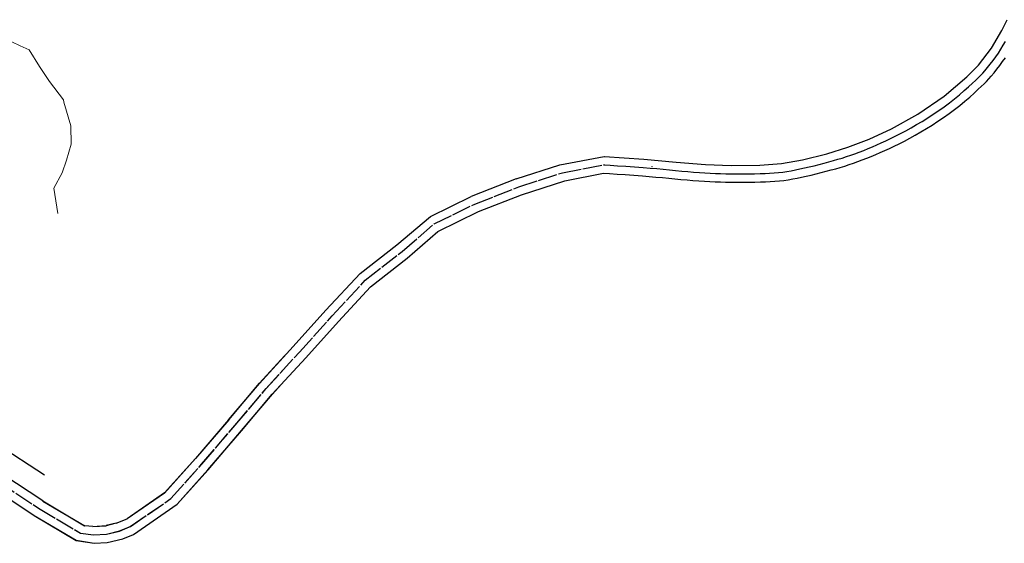
# Model space of a CAD drawing. Units: inches. Extents: x 326661 to 328765, y 7068374 to 7070382.
# Drawn here: x 327948 to 328357, y 7069417 to 7069634 of the extents above; entities that cross this region are included whole.
import ezdxf

# ---------------------------------------------------------------- set-up
doc = ezdxf.new("R2010")
doc.units = ezdxf.units.IN
doc.header["$MEASUREMENT"] = 0
doc.linetypes.add('CONTINUO', pattern=[0])
doc.linetypes.add('TRACEJADO', pattern=[8.7, 8, -0.7])
doc.layers.add('_0', color=7, linetype='Continuous', lineweight=9)
doc.layers.add('Rios_Perenes', color=5, linetype='Continuous', lineweight=18)

# ---------------------------------------------------------------- blocks, each defined once
blk = doc.blocks.new('SIMB_PONTO')
at = {"color": 0}
blk.add_point((0, 0), dxfattribs=at)
for tag in ['desc:', 'cota:', 'pto:']:
    blk.add_attdef(tag, (0, 0), '', height=1)

msp = doc.modelspace()

# ---------------------------------------------------------------- linework, layer by layer
at = {"color": 2, "linetype": 'TRACEJADO'}
for p, q in [((328356.48, 7069623.44, -698.33), (328357.4, 7069625, -698.33)), ((328353.38, 7069618.69, -698.33), (328354.47, 7069620.25, -698.33)), ((328354.47, 7069620.25, -698.33), (328355.5, 7069621.85, -698.33)), ((328355.5, 7069621.85, -698.33), (328356.48, 7069623.44, -698.33)), ((328350.01, 7069614.25, -698.33), (328351.14, 7069615.68, -698.33)), ((328351.14, 7069615.68, -698.33), (328352.27, 7069617.17, -698.33)), ((328352.27, 7069617.17, -698.33), (328353.38, 7069618.69, -698.33)), ((328347.04, 7069610.87, -698.33), (328347.97, 7069611.86, -698.33)), ((328347.97, 7069611.86, -698.33), (328348.88, 7069612.9, -698.33)), ((328348.88, 7069612.9, -698.33), (328350.01, 7069614.25, -698.33)), ((328342.09, 7069606.23, -698.33), (328343.73, 7069607.75, -698.33)), ((328343.73, 7069607.75, -698.33), (328344.96, 7069608.86, -698.33)), ((328344.96, 7069608.86, -698.33), (328346.05, 7069609.88, -698.33)), ((328346.05, 7069609.88, -698.33), (328347.04, 7069610.87, -698.33)), ((328338.36, 7069602.95, -698.33), (328340.29, 7069604.62, -698.33)), ((328340.29, 7069604.62, -698.33), (328342.09, 7069606.23, -698.33)), ((328331.99, 7069597.91, -698.33), (328334.18, 7069599.52, -698.33)), ((328334.18, 7069599.52, -698.33), (328336.31, 7069601.23, -698.33)), ((328336.31, 7069601.23, -698.33), (328338.36, 7069602.95, -698.33)), ((328327.47, 7069594.8, -698.33), (328329.75, 7069596.34, -698.33)), ((328329.75, 7069596.34, -698.33), (328331.99, 7069597.91, -698.33)), ((328320.56, 7069590.51, -698.33), (328322.85, 7069591.87, -698.33)), ((328322.85, 7069591.87, -698.33), (328325.17, 7069593.31, -698.33)), ((328325.17, 7069593.31, -698.33), (328327.47, 7069594.8, -698.33)), ((328313.83, 7069586.8, -698.33), (328316.03, 7069587.97, -698.33)), ((328316.03, 7069587.97, -698.33), (328318.28, 7069589.21, -698.33)), ((328318.28, 7069589.21, -698.33), (328320.56, 7069590.51, -698.33)), ((328304.02, 7069582.09, -698.33), (328305.87, 7069582.91, -698.33)), ((328305.87, 7069582.91, -698.33), (328307.75, 7069583.78, -698.33)), ((328307.75, 7069583.78, -698.33), (328309.69, 7069584.7, -698.33)), ((328309.69, 7069584.7, -698.33), (328311.68, 7069585.69, -698.33)), ((328311.68, 7069585.69, -698.33), (328313.83, 7069586.8, -698.33)), ((328294.97, 7069578.46, -698.33), (328296.77, 7069579.13, -698.33)), ((328296.77, 7069579.13, -698.33), (328298.57, 7069579.82, -698.33)), ((328298.57, 7069579.82, -698.33), (328300.38, 7069580.55, -698.33)), ((328300.38, 7069580.55, -698.33), (328302.2, 7069581.32, -698.33)), ((328302.2, 7069581.32, -698.33), (328304.02, 7069582.09, -698.33)), ((328282.15, 7069574.52, -698.33), (328284.16, 7069575.06, -698.33)), ((328284.16, 7069575.06, -698.33), (328286.02, 7069575.58, -698.33)), ((328286.02, 7069575.58, -698.33), (328287.85, 7069576.11, -698.33)), ((328287.85, 7069576.11, -698.33), (328289.64, 7069576.66, -698.33)), ((328289.64, 7069576.66, -698.33), (328291.42, 7069577.23, -698.33)), ((328291.42, 7069577.23, -698.33), (328293.18, 7069577.83, -698.33)), ((328293.18, 7069577.83, -698.33), (328294.97, 7069578.46, -698.33)), ((328173.5, 7069570.56, -19.9), (328190.76, 7069573.85, -19.9)), ((328190.76, 7069573.85, -698.33), (328193.37, 7069573.68, -698.33)), ((328193.37, 7069573.68, -698.33), (328196.45, 7069573.48, -698.33)), ((328196.45, 7069573.48, -698.33), (328199.85, 7069573.25, -698.33)), ((328199.85, 7069573.25, -698.33), (328203.42, 7069573, -698.33)), ((328203.42, 7069573, -698.33), (328207.03, 7069572.74, -698.33)), ((328207.03, 7069572.74, -698.33), (328209.89, 7069572.49, -698.33)), ((328209.89, 7069572.49, -698.33), (328212.66, 7069572.24, -698.33)), ((328212.66, 7069572.24, -698.33), (328215.34, 7069571.99, -698.33)), ((328215.34, 7069571.99, -698.33), (328217.94, 7069571.74, -698.33)), ((328217.94, 7069571.74, -698.33), (328220.48, 7069571.5, -698.33)), ((328220.48, 7069571.5, -698.33), (328223.03, 7069571.26, -698.33)), ((328223.03, 7069571.26, -698.33), (328225.53, 7069571.04, -698.33)), ((328225.53, 7069571.04, -698.33), (328227.97, 7069570.83, -698.33)), ((328227.97, 7069570.83, -698.33), (328230.37, 7069570.65, -698.33)), ((328230.37, 7069570.65, -698.33), (328232.7, 7069570.48, -698.33)), ((328261.4, 7069570.48, -698.33), (328263.2, 7069570.65, -698.33)), ((328263.2, 7069570.65, -698.33), (328264.96, 7069570.84, -698.33)), ((328264.96, 7069570.84, -698.33), (328266.74, 7069571.1, -698.33)), ((328266.74, 7069571.1, -698.33), (328268.53, 7069571.4, -698.33)), ((328268.53, 7069571.4, -698.33), (328270.32, 7069571.74, -698.33)), ((328270.32, 7069571.74, -698.33), (328272.13, 7069572.11, -698.33)), ((328272.13, 7069572.11, -698.33), (328273.98, 7069572.52, -698.33)), ((328273.98, 7069572.52, -698.33), (328276, 7069572.98, -698.33)), ((328276, 7069572.98, -698.33), (328278.05, 7069573.47, -698.33)), ((328278.05, 7069573.47, -698.33), (328280.1, 7069573.98, -698.33)), ((328280.1, 7069573.98, -698.33), (328282.15, 7069574.52, -698.33)), ((328155.39, 7069564.66, -19.9), (328173.5, 7069570.56, -19.9)), ((328232.7, 7069570.48, -698.33), (328234.9, 7069570.36, -698.33)), ((328234.9, 7069570.36, -698.33), (328237.06, 7069570.27, -698.33)), ((328237.06, 7069570.27, -698.33), (328239.2, 7069570.2, -698.33)), ((328239.2, 7069570.2, -698.33), (328241.36, 7069570.15, -698.33)), ((328241.36, 7069570.15, -698.33), (328243.54, 7069570.12, -698.33)), ((328243.54, 7069570.12, -698.33), (328245.98, 7069570.09, -698.33)), ((328245.98, 7069570.09, -698.33), (328248.45, 7069570.09, -698.33)), ((328248.45, 7069570.09, -698.33), (328250.89, 7069570.1, -698.33)), ((328250.89, 7069570.1, -698.33), (328253.29, 7069570.13, -698.33)), ((328253.29, 7069570.13, -698.33), (328255.62, 7069570.19, -698.33)), ((328255.62, 7069570.19, -698.33), (328257.63, 7069570.26, -698.33)), ((328257.63, 7069570.26, -698.33), (328259.55, 7069570.36, -698.33)), ((328259.55, 7069570.36, -698.33), (328261.4, 7069570.48, -698.33)), ((328137.15, 7069557.56, -19.9), (328155.39, 7069564.66, -19.9)), ((328120.3, 7069549.28, -19.9), (328137.15, 7069557.56, -19.9)), ((328106.98, 7069537.89, -19.9), (328120.3, 7069549.28, -19.9)), ((328091.71, 7069525.94, -19.9), (328106.98, 7069537.89, -19.9)), ((328077.98, 7069511.11, -19.9), (328091.71, 7069525.94, -19.9)), ((328064.38, 7069496.1, -19.9), (328077.98, 7069511.11, -19.9)), ((328050.42, 7069480.81, -19.9), (328064.38, 7069496.1, -19.9)), ((328050.53, 7069480.93, -19.9), (328058.2, 7069489.33, -19.9)), ((328037.61, 7069465.65, -19.9), (328050.42, 7069480.81, -19.9)), ((328037.7, 7069465.74, -19.9), (328050.53, 7069480.93, -19.9)), ((328023.79, 7069449.53, -19.9), (328037.61, 7069465.65, -19.9)), ((328023.86, 7069449.59, -19.9), (328037.7, 7069465.74, -19.9)), ((328010.99, 7069435.25, -19.9), (328023.79, 7069449.53, -19.9)), ((328011.04, 7069435.29, -19.9), (328023.86, 7069449.59, -19.9)), ((327939.38, 7069442.41, -19.9), (327956.09, 7069431.27, -19.9)), ((327994.17, 7069423.64, -19.9), (328010.99, 7069435.25, -19.9)), ((327994.19, 7069423.66, -19.9), (328011.04, 7069435.29, -19.9)), ((327956.09, 7069431.27, -19.9), (327973.45, 7069420.97, -19.9)), ((327956.12, 7069431.24, -19.9), (327973.46, 7069420.95, -19.9)), ((327989.69, 7069421.8, -19.9), (327994.17, 7069423.64, -19.9)), ((327989.7, 7069421.82, -19.9), (327994.19, 7069423.66, -19.9)), ((327973.45, 7069420.97, -19.9), (327978.9, 7069420.21, -19.9)), ((327973.46, 7069420.95, -19.9), (327978.91, 7069420.19, -19.9)), ((327978.9, 7069420.21, -19.9), (327984.35, 7069420.57, -19.9)), ((327978.91, 7069420.19, -19.9), (327984.35, 7069420.55, -19.9)), ((327984.35, 7069420.57, -19.9), (327989.7, 7069421.82, -19.9)), ((327984.35, 7069420.55, -19.9), (327989.69, 7069421.8, -19.9))]:
    msp.add_line(p, q, dxfattribs=at)
at = {"color": 7, "linetype": 'CONTINUO'}
msp.add_line((327820.26, 7069534.43, -19.9), (327958.6, 7069445.15, -19.9), dxfattribs=at)
at = {"color": 1, "linetype": 'CONTINUO'}
for points in [[(328191, 7069577.33, -698.33), (328207.31, 7069576.22, -698.33), (328220.79, 7069574.98, -698.33), (328232.91, 7069573.97, -698.33), (328243.59, 7069573.61, -698.33), (328255.48, 7069573.68, -698.33), (328264.52, 7069574.32, -698.33), (328273.24, 7069575.93, -698.33), (328283.23, 7069578.43, -698.33), (328292.04, 7069581.13, -698.33), (328300.84, 7069584.54, -698.33), (328310.1, 7069588.81, -698.33), (328321.03, 7069594.85, -698.33), (328332.05, 7069602.3, -698.33), (328341.35, 7069610.31, -698.33), (328346.24, 7069615.2, -698.33), (328351.57, 7069622.21, -698.33), (328355.93, 7069629.54, -698.33), (328358.07, 7069634.08, -698.33)], [(328190.52, 7069570.36, -698.33), (328193.13, 7069570.2, -698.33), (328196.19, 7069570, -698.33), (328199.58, 7069569.77, -698.33), (328203.15, 7069569.51, -698.33), (328206.75, 7069569.25, -698.33), (328209.6, 7069569, -698.33), (328212.36, 7069568.75, -698.33), (328215.03, 7069568.5, -698.33), (328217.64, 7069568.26, -698.33), (328220.18, 7069568.02, -698.33), (328222.74, 7069567.78, -698.33), (328225.25, 7069567.56, -698.33), (328227.72, 7069567.35, -698.33), (328230.14, 7069567.16, -698.33), (328232.5, 7069566.99, -698.33), (328234.72, 7069566.87, -698.33), (328236.91, 7069566.78, -698.33), (328239.09, 7069566.7, -698.33), (328241.28, 7069566.65, -698.33), (328243.49, 7069566.62, -698.33), (328245.97, 7069566.6, -698.33), (328248.46, 7069566.59, -698.33), (328250.94, 7069566.6, -698.33), (328253.38, 7069566.64, -698.33), (328255.75, 7069566.7, -698.33), (328257.82, 7069566.77, -698.33), (328259.8, 7069566.87, -698.33), (328261.71, 7069567, -698.33), (328263.57, 7069567.17, -698.33), (328265.4, 7069567.37, -698.33), (328267.25, 7069567.64, -698.33), (328269.1, 7069567.95, -698.33), (328270.95, 7069568.29, -698.33), (328272.82, 7069568.68, -698.33), (328274.72, 7069569.1, -698.33), (328276.79, 7069569.57, -698.33), (328278.87, 7069570.07, -698.33), (328280.97, 7069570.59, -698.33), (328283.05, 7069571.14, -698.33), (328285.1, 7069571.69, -698.33), (328287, 7069572.23, -698.33), (328288.86, 7069572.77, -698.33), (328290.7, 7069573.33, -698.33), (328292.52, 7069573.91, -698.33), (328294.33, 7069574.52, -698.33), (328296.16, 7069575.17, -698.33), (328298, 7069575.85, -698.33), (328299.84, 7069576.57, -698.33), (328301.7, 7069577.32, -698.33), (328303.57, 7069578.1, -698.33), (328305.43, 7069578.89, -698.33), (328307.32, 7069579.73, -698.33), (328309.25, 7069580.62, -698.33), (328311.22, 7069581.56, -698.33), (328313.26, 7069582.58, -698.33), (328315.45, 7069583.7, -698.33), (328317.71, 7069584.9, -698.33), (328320, 7069586.16, -698.33), (328322.33, 7069587.49, -698.33), (328324.68, 7069588.89, -698.33), (328327.05, 7069590.36, -698.33), (328329.42, 7069591.89, -698.33), (328331.76, 7069593.47, -698.33), (328334.06, 7069595.09, -698.33), (328336.3, 7069596.73, -698.33), (328338.49, 7069598.49, -698.33), (328340.59, 7069600.25, -698.33), (328342.57, 7069601.97, -698.33), (328344.42, 7069603.62, -698.33), (328346.11, 7069605.19, -698.33), (328347.39, 7069606.34, -698.33), (328348.53, 7069607.42, -698.33), (328349.57, 7069608.45, -698.33), (328350.56, 7069609.5, -698.33), (328351.52, 7069610.59, -698.33), (328352.7, 7069612.01, -698.33), (328353.89, 7069613.51, -698.33), (328355.07, 7069615.07, -698.33), (328356.24, 7069616.66, -698.33), (328357.37, 7069618.29, -698.33)], [(328172.42, 7069573.88, -19.9), (328190.89, 7069577.34, -19.9)], [(328154.31, 7069567.98, -19.9), (328172.42, 7069573.88, -19.9)], [(328154.31, 7069567.98, -19.9), (328135.61, 7069560.7, -19.9)], [(328156.48, 7069561.33, -19.9), (328174.58, 7069567.24, -19.9)], [(328174.58, 7069567.24, -19.9), (328190.63, 7069570.36, -19.9)], [(328118.76, 7069552.42, -19.9), (328135.61, 7069560.7, -19.9)], [(328138.69, 7069554.42, -19.9), (328156.48, 7069561.33, -19.9)], [(328121.84, 7069546.15, -19.9), (328138.69, 7069554.42, -19.9)], [(328104.82, 7069540.65, -19.9), (328118.76, 7069552.42, -19.9)], [(328109.13, 7069535.14, -19.9), (328121.84, 7069546.15, -19.9)], [(328089.55, 7069528.69, -19.9), (328104.82, 7069540.65, -19.9)], [(328093.86, 7069523.19, -19.9), (328109.13, 7069535.14, -19.9)], [(328089.55, 7069528.69, -19.9), (328075.39, 7069513.45, -19.9)], [(328080.57, 7069508.76, -19.9), (328093.86, 7069523.19, -19.9)], [(328061.79, 7069498.44, -19.9), (328075.39, 7069513.45, -19.9)], [(328066.97, 7069493.75, -19.9), (328080.57, 7069508.76, -19.9)], [(328061.79, 7069498.44, -19.9), (328047.75, 7069483.07, -19.9)], [(328058.2, 7069494.52, -19.9), (328047.85, 7069483.18, -19.9)], [(328053.09, 7069478.56, -19.9), (328066.97, 7069493.75, -19.9)], [(328034.94, 7069467.91, -19.9), (328047.75, 7069483.07, -19.9)], [(328035.02, 7069468, -19.9), (328047.85, 7069483.18, -19.9)], [(328053.2, 7069478.67, -19.9), (328058.2, 7069484.14, -19.9)], [(328040.28, 7069463.4, -19.9), (328053.09, 7069478.56, -19.9)], [(328040.37, 7069463.48, -19.9), (328053.2, 7069478.67, -19.9)], [(328034.94, 7069467.91, -19.9), (328021.19, 7069451.86, -19.9)], [(328035.02, 7069468, -19.9), (328021.25, 7069451.93, -19.9)], [(328026.4, 7069447.19, -19.9), (328040.28, 7069463.4, -19.9)], [(328026.47, 7069447.25, -19.9), (328040.37, 7069463.48, -19.9)], [(328008.39, 7069437.58, -19.9), (328021.19, 7069451.86, -19.9)], [(328008.43, 7069437.62, -19.9), (328021.25, 7069451.93, -19.9)], [(327957.87, 7069434.28, -19.9), (327941.29, 7069445.34, -19.9)], [(328013.6, 7069432.91, -19.9), (328026.4, 7069447.19, -19.9)], [(328013.64, 7069432.95, -19.9), (328026.47, 7069447.25, -19.9)], [(327937.46, 7069439.48, -19.9), (327954.3, 7069428.26, -19.9)], [(328008.39, 7069437.58, -19.9), (327992.85, 7069426.87, -19.9)], [(328008.43, 7069437.62, -19.9), (327992.86, 7069426.9, -19.9)], [(327957.87, 7069434.28, -19.9), (327975.23, 7069423.98, -19.9)], [(327957.91, 7069434.24, -19.9), (327975.24, 7069423.95, -19.9)], [(327995.5, 7069420.4, -19.9), (328013.6, 7069432.91, -19.9)], [(327995.52, 7069420.42, -19.9), (328013.64, 7069432.95, -19.9)], [(327954.3, 7069428.26, -19.9), (327971.66, 7069417.96, -19.9)], [(327954.34, 7069428.23, -19.9), (327971.68, 7069417.94, -19.9)], [(327978.68, 7069423.71, -19.9), (327975.23, 7069423.98, -19.9)], [(327978.68, 7069423.68, -19.9), (327975.24, 7069423.95, -19.9)], [(327978.68, 7069423.71, -19.9), (327984.13, 7069424.06, -19.9)], [(327978.68, 7069423.68, -19.9), (327984.12, 7069424.03, -19.9)], [(327988.36, 7069425.03, -19.9), (327984.12, 7069424.03, -19.9)], [(327988.37, 7069425.06, -19.9), (327984.13, 7069424.06, -19.9)], [(327988.36, 7069425.03, -19.9), (327992.85, 7069426.87, -19.9)], [(327988.37, 7069425.06, -19.9), (327992.86, 7069426.9, -19.9)], [(327991.01, 7069418.56, -19.9), (327995.5, 7069420.4, -19.9)], [(327991.03, 7069418.58, -19.9), (327995.52, 7069420.42, -19.9)], [(327971.66, 7069417.96, -19.9), (327979.13, 7069416.72, -19.9)], [(327971.68, 7069417.94, -19.9), (327979.13, 7069416.71, -19.9)], [(327979.13, 7069416.72, -19.9), (327984.58, 7069417.07, -19.9)], [(327984.57, 7069417.06, -19.9), (327991.01, 7069418.56, -19.9)], [(327984.58, 7069417.07, -19.9), (327991.03, 7069418.58, -19.9)]]:
    msp.add_polyline3d(points, dxfattribs=at)
at = {"layer": 'Rios_Perenes'}
for p, q in [((327948.47, 7069623.23, -11.2), (327944.96, 7069624.83, -11.2)), ((327952.15, 7069621.55, -11.2), (327948.47, 7069623.23, -11.2)), ((327956.55, 7069614.62, -11.2), (327952.15, 7069621.55, -11.2)), ((327960.64, 7069608.47, -11.2), (327956.55, 7069614.62, -11.2)), ((327966.44, 7069600.87, -11.2), (327960.64, 7069608.47, -11.2)), ((327966.55, 7069599.88, -11.2), (327966.44, 7069600.87, -11.2)), ((327969.53, 7069589.99, -11.2), (327966.55, 7069599.88, -11.2)), ((327969.62, 7069582.47, -11.2), (327969.53, 7069589.99, -11.2)), ((327967.69, 7069575.73, -11.2), (327969.62, 7069582.47, -11.2)), ((327965.91, 7069570.48, -11.2), (327967.69, 7069575.73, -11.2)), ((327962.42, 7069564.13, -11.2), (327965.91, 7069570.48, -11.2)), ((327964.11, 7069553.68, -11.2), (327962.42, 7069564.13, -11.2))]:
    msp.add_line(p, q, dxfattribs=at)

# ---------------------------------------------------------------- block references
at = {"layer": '_0', "color": 3, "xscale": 0.9984940412119034, "yscale": 0.9984940412119034, "zscale": 0.9984940412119034}
for p in [(328190.76, 7069573.85, -698.33), (328210.77, 7069573.09, -698.33)]:
    msp.add_blockref('SIMB_PONTO', p, dxfattribs=at)

doc.saveas('drawing.dxf')
